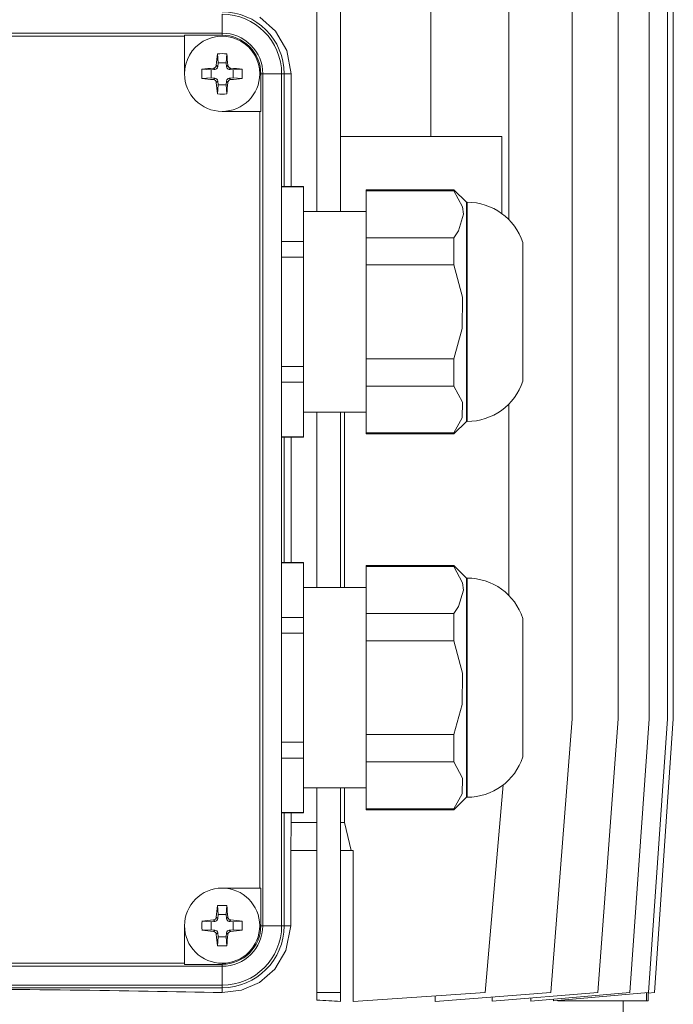
# Model space of a CAD drawing. Units: millimetres. Extents: x -4 to 213, y 0 to 297.
# Drawn here: x 156 to 166, y 239 to 254 of the extents above; entities that cross this region are included whole.
import ezdxf

# ---------------------------------------------------------------- set-up
doc = ezdxf.new("R2010")
doc.units = ezdxf.units.MM

msp = doc.modelspace()

# ---------------------------------------------------------------- linework, layer by layer
at = {"color": 250, "linetype": 'Continuous', "lineweight": 18}
for p, q in [((160.608, 261.881), (160.608, 251.181)), ((160.982, 251.181), (160.982, 261.881)), ((163.669, 251.054), (163.669, 261.881)), ((164.681, 243.081), (164.681, 261.881)), ((165.413, 243.081), (165.413, 261.881)), ((165.91, 243.081), (165.91, 261.881)), ((166.2, 243.081), (166.2, 261.881)), ((166.295, 261.881), (166.295, 243.081)), ((162.425, 255.881), (162.425, 252.381)), ((159.095, 254.029), (159.095, 254.331)), ((159.949, 254.063), (159.698, 254.285)), ((159.095, 254.029), (146.495, 254.029)), ((159.095, 253.998), (159.095, 254.029)), ((160.128, 253.754), (159.949, 254.063)), ((147.095, 253.981), (158.495, 253.981)), ((158.495, 253.981), (158.495, 253.998)), ((159.095, 253.998), (158.495, 253.998)), ((158.495, 253.981), (158.495, 253.381)), ((160.196, 253.381), (160.128, 253.754)), ((159.022, 253.702), (159.031, 253.557)), ((159.031, 253.557), (159.025, 253.495)), ((159.159, 253.557), (159.031, 253.557)), ((159.168, 253.702), (159.159, 253.557)), ((159.164, 253.495), (159.159, 253.557)), ((158.773, 253.454), (158.918, 253.444)), ((158.98, 253.45), (158.918, 253.444)), ((158.918, 253.444), (158.918, 253.317)), ((158.957, 253.473), (158.98, 253.45)), ((159.002, 253.518), (159.025, 253.495)), ((159.187, 253.518), (159.164, 253.495)), ((159.232, 253.473), (159.209, 253.45)), ((159.271, 253.444), (159.209, 253.45)), ((159.416, 253.454), (159.271, 253.444)), ((159.271, 253.317), (159.271, 253.444)), ((158.773, 253.307), (158.918, 253.317)), ((158.918, 253.317), (158.98, 253.311)), ((158.957, 253.288), (158.98, 253.311)), ((159.002, 253.243), (159.025, 253.266)), ((159.025, 253.266), (159.031, 253.204)), ((159.159, 253.204), (159.164, 253.266)), ((159.187, 253.243), (159.164, 253.266)), ((159.209, 253.311), (159.271, 253.317)), ((159.232, 253.288), (159.209, 253.311)), ((159.416, 253.307), (159.271, 253.317)), ((159.744, 253.381), (159.712, 253.381)), ((159.712, 253.381), (159.712, 252.781)), ((160.045, 253.381), (159.744, 253.381)), ((159.744, 239.781), (159.744, 253.381)), ((160.084, 253.381), (160.045, 253.381)), ((160.045, 239.781), (160.045, 253.381)), ((160.084, 251.581), (160.084, 253.381)), ((160.196, 253.381), (160.084, 253.381)), ((160.196, 251.581), (160.196, 253.381)), ((159.022, 253.059), (159.031, 253.204)), ((159.031, 253.204), (159.159, 253.204)), ((159.168, 253.059), (159.159, 253.204)), ((159.095, 252.781), (159.695, 252.781)), ((159.695, 252.781), (159.695, 240.381)), ((159.695, 252.781), (159.712, 252.781)), ((160.982, 252.381), (163.557, 252.381)), ((163.557, 252.381), (163.557, 251.15)), ((160.045, 251.581), (160.395, 251.581)), ((160.395, 251.575), (160.045, 251.575)), ((160.395, 251.575), (160.395, 251.581)), ((160.395, 250.703), (160.395, 251.575)), ((161.395, 251.514), (161.395, 251.531)), ((161.395, 251.531), (162.795, 251.531)), ((161.395, 251.514), (161.395, 250.764)), ((162.795, 251.514), (161.395, 251.514)), ((162.795, 251.514), (162.795, 251.531)), ((162.795, 251.531), (162.995, 251.331)), ((162.93, 251.255), (162.795, 251.514)), ((162.945, 251.139), (162.93, 251.255)), ((162.995, 251.096), (162.995, 251.331)), ((162.995, 251.331), (163.003, 251.331)), ((163.003, 251.096), (163.003, 251.331)), ((160.395, 251.181), (161.395, 251.181)), ((162.868, 250.875), (162.945, 251.139)), ((162.995, 247.831), (162.995, 251.096)), ((163.003, 247.831), (163.003, 251.096)), ((161.395, 250.331), (161.395, 250.764)), ((161.395, 250.764), (162.795, 250.764)), ((162.795, 250.764), (162.868, 250.875)), ((162.795, 250.331), (162.795, 250.764)), ((160.045, 250.703), (160.395, 250.703)), ((160.395, 250.452), (160.395, 250.703)), ((163.895, 250.539), (163.895, 250.687)), ((160.395, 250.452), (160.045, 250.452)), ((160.395, 248.709), (160.395, 250.452)), ((163.895, 250.265), (163.895, 250.539)), ((161.395, 250.331), (161.395, 248.831)), ((162.795, 250.331), (161.395, 250.331)), ((162.93, 249.814), (162.795, 250.331)), ((163.895, 249.901), (163.895, 250.265)), ((162.925, 249.314), (162.93, 249.814)), ((163.895, 249.493), (163.895, 249.901)), ((163.895, 249.097), (163.895, 249.493)), ((162.795, 248.831), (162.925, 249.314)), ((163.895, 248.767), (163.895, 249.097)), ((160.045, 248.709), (160.395, 248.709)), ((160.395, 248.458), (160.395, 248.709)), ((161.395, 248.397), (161.395, 248.831)), ((161.395, 248.831), (162.795, 248.831)), ((162.795, 248.397), (162.795, 248.831)), ((163.895, 248.55), (163.895, 248.767)), ((163.895, 248.474), (163.895, 248.55)), ((160.395, 248.458), (160.045, 248.458)), ((160.395, 247.586), (160.395, 248.458)), ((161.395, 248.397), (161.395, 247.647)), ((162.795, 248.397), (161.395, 248.397)), ((162.93, 248.138), (162.795, 248.397)), ((162.925, 247.888), (162.93, 248.138)), ((163.669, 245.054), (163.669, 248.107)), ((160.395, 247.981), (161.395, 247.981)), ((160.608, 247.981), (160.608, 245.181)), ((160.982, 245.181), (160.982, 247.981)), ((161.047, 245.181), (161.048, 247.981)), ((162.795, 247.647), (162.925, 247.888)), ((162.795, 247.631), (162.995, 247.831)), ((162.995, 247.831), (163.003, 247.831)), ((160.045, 247.586), (160.395, 247.586)), ((160.395, 247.581), (160.395, 247.586)), ((161.395, 247.631), (161.395, 247.647)), ((161.395, 247.647), (162.795, 247.647)), ((161.395, 247.631), (162.795, 247.631)), ((162.795, 247.631), (162.795, 247.647)), ((160.045, 247.581), (160.395, 247.581)), ((160.084, 245.581), (160.084, 247.581)), ((160.196, 245.581), (160.196, 247.581)), ((160.045, 245.581), (160.395, 245.581)), ((160.395, 245.575), (160.045, 245.575)), ((160.395, 245.575), (160.395, 245.581)), ((160.395, 244.703), (160.395, 245.575)), ((161.395, 245.514), (161.395, 245.531)), ((161.395, 245.531), (162.795, 245.531)), ((161.395, 245.514), (161.395, 244.764)), ((162.795, 245.514), (161.395, 245.514)), ((162.795, 245.514), (162.795, 245.531)), ((162.795, 245.531), (162.995, 245.331)), ((162.93, 245.255), (162.795, 245.514)), ((162.945, 245.139), (162.93, 245.255)), ((162.995, 245.096), (162.995, 245.331)), ((162.995, 245.331), (163.003, 245.331)), ((163.003, 245.096), (163.003, 245.331)), ((160.395, 245.181), (161.395, 245.181)), ((162.868, 244.875), (162.945, 245.139)), ((162.995, 241.831), (162.995, 245.096)), ((163.003, 241.831), (163.003, 245.096)), ((161.395, 244.331), (161.395, 244.764)), ((161.395, 244.764), (162.795, 244.764)), ((162.795, 244.764), (162.868, 244.875)), ((162.795, 244.331), (162.795, 244.764)), ((160.045, 244.703), (160.395, 244.703)), ((160.395, 244.452), (160.395, 244.703)), ((163.895, 244.539), (163.895, 244.687)), ((160.395, 244.452), (160.045, 244.452)), ((160.395, 242.709), (160.395, 244.452)), ((163.895, 244.265), (163.895, 244.539)), ((161.395, 244.331), (161.395, 242.831)), ((162.795, 244.331), (161.395, 244.331)), ((162.93, 243.814), (162.795, 244.331)), ((163.895, 243.901), (163.895, 244.265)), ((162.925, 243.314), (162.93, 243.814)), ((163.895, 243.493), (163.895, 243.901)), ((163.895, 243.097), (163.895, 243.493)), ((162.795, 242.831), (162.925, 243.314)), ((163.895, 242.767), (163.895, 243.097)), ((164.339, 238.712), (164.681, 243.081)), ((165.091, 238.712), (165.413, 243.081)), ((165.601, 238.712), (165.91, 243.081)), ((165.897, 238.712), (166.2, 243.081)), ((166.295, 243.081), (165.995, 238.712)), ((161.395, 242.397), (161.395, 242.831)), ((161.395, 242.831), (162.795, 242.831)), ((162.795, 242.397), (162.795, 242.831)), ((163.895, 242.55), (163.895, 242.767)), ((160.045, 242.709), (160.395, 242.709)), ((160.395, 242.458), (160.395, 242.709)), ((160.395, 242.458), (160.045, 242.458)), ((160.395, 241.586), (160.395, 242.458)), ((161.395, 242.397), (161.395, 241.647)), ((162.795, 242.397), (161.395, 242.397)), ((162.93, 242.138), (162.795, 242.397)), ((163.895, 242.474), (163.895, 242.55)), ((162.925, 241.888), (162.93, 242.138)), ((160.395, 241.981), (161.395, 241.981)), ((160.608, 241.981), (160.608, 238.712)), ((160.982, 238.712), (160.982, 241.981)), ((161.046, 241.427), (161.046, 241.981)), ((163.294, 238.712), (163.579, 242.028)), ((162.795, 241.647), (162.925, 241.888)), ((162.795, 241.631), (162.995, 241.831)), ((162.995, 241.831), (163.003, 241.831)), ((161.395, 241.631), (161.395, 241.647)), ((161.395, 241.647), (162.795, 241.647)), ((161.395, 241.631), (162.795, 241.631)), ((162.795, 241.631), (162.795, 241.647)), ((160.045, 241.586), (160.395, 241.586)), ((160.045, 241.581), (160.395, 241.581)), ((160.084, 239.781), (160.084, 241.581)), ((160.196, 241.427), (160.196, 241.581)), ((160.395, 241.581), (160.395, 241.586)), ((160.192, 240.981), (160.196, 241.427)), ((160.608, 241.427), (160.196, 241.427)), ((161.046, 241.427), (160.982, 241.427)), ((161.153, 240.981), (161.046, 241.427)), ((160.608, 240.981), (160.191, 240.981)), ((160.191, 239.781), (160.191, 240.981)), ((161.188, 240.981), (160.982, 240.981)), ((161.188, 238.571), (161.188, 240.981)), ((159.695, 240.381), (159.095, 240.381)), ((159.695, 240.381), (159.712, 240.381)), ((159.712, 240.381), (159.712, 239.781)), ((159.022, 240.102), (159.031, 239.957)), ((159.168, 240.102), (159.159, 239.957)), ((159.002, 239.918), (159.025, 239.895)), ((159.031, 239.957), (159.025, 239.895)), ((159.159, 239.957), (159.031, 239.957)), ((159.164, 239.895), (159.159, 239.957)), ((159.187, 239.918), (159.164, 239.895)), ((158.495, 239.781), (158.495, 239.181)), ((158.773, 239.854), (158.918, 239.844)), ((158.98, 239.85), (158.918, 239.844)), ((158.918, 239.844), (158.918, 239.717)), ((158.957, 239.873), (158.98, 239.85)), ((159.232, 239.873), (159.209, 239.85)), ((159.271, 239.844), (159.209, 239.85)), ((159.416, 239.854), (159.271, 239.844)), ((159.271, 239.717), (159.271, 239.844)), ((159.712, 239.781), (159.744, 239.781)), ((159.744, 239.781), (160.045, 239.781)), ((160.045, 239.781), (160.084, 239.781)), ((160.084, 239.781), (160.191, 239.781)), ((160.114, 239.383), (160.191, 239.781)), ((158.773, 239.707), (158.918, 239.717)), ((158.918, 239.717), (158.98, 239.711)), ((158.957, 239.688), (158.98, 239.711)), ((159.002, 239.643), (159.025, 239.666)), ((159.022, 239.459), (159.031, 239.604)), ((159.025, 239.666), (159.031, 239.604)), ((159.031, 239.604), (159.159, 239.604)), ((159.159, 239.604), (159.164, 239.666)), ((159.168, 239.459), (159.159, 239.604)), ((159.187, 239.643), (159.164, 239.666)), ((159.209, 239.711), (159.271, 239.717)), ((159.232, 239.688), (159.209, 239.711)), ((159.416, 239.707), (159.271, 239.717)), ((159.936, 239.088), (160.114, 239.383)), ((146.495, 239.132), (159.095, 239.132)), ((158.495, 239.181), (147.095, 239.181)), ((158.495, 239.181), (158.495, 239.163)), ((158.495, 239.163), (159.095, 239.163)), ((159.095, 239.132), (159.095, 239.163)), ((159.095, 238.831), (159.095, 239.132)), ((159.69, 238.876), (159.936, 239.088)), ((146.495, 238.831), (159.095, 238.831)), ((153.901, 238.791), (159.095, 238.791)), ((159.095, 238.831), (159.095, 238.791)), ((159.095, 238.791), (159.095, 238.712)), ((159.404, 238.75), (159.69, 238.876)), ((159.095, 238.712), (159.404, 238.75)), ((160.608, 238.712), (160.982, 238.712)), ((160.608, 238.712), (160.608, 238.594)), ((160.982, 238.571), (160.982, 238.712)), ((161.188, 238.571), (163.294, 238.712)), ((162.495, 238.573), (164.339, 238.712)), ((162.495, 238.573), (162.495, 238.658)), ((163.406, 238.576), (165.091, 238.712)), ((163.406, 238.576), (163.406, 238.642)), ((164.02, 238.578), (165.601, 238.712)), ((164.02, 238.578), (164.02, 238.625)), ((164.383, 238.58), (165.897, 238.712)), ((165.867, 238.581), (165.867, 238.709)), ((165.995, 238.712), (165.893, 238.703)), ((165.893, 238.703), (165.893, 238.711)), ((165.895, 238.581), (165.895, 238.703)), ((164.383, 238.58), (164.383, 238.609)), ((164.454, 238.586), (164.454, 238.581)), ((164.454, 238.581), (165.867, 238.581)), ((165.495, 238.231), (165.495, 238.581)), ((165.867, 238.581), (165.895, 238.581))]:
    msp.add_line(p, q, dxfattribs=at)
for centre, radius, start, end in [((159.095, 253.381), 0.99, 360, 90), ((159.095, 253.381), 0.95, 360, 90), ((159.095, 253.381), 0.649, 360, 90.0001), ((159.095, 253.381), 0.6, 359.9998, 180.0001), ((159.095, 253.381), 0.617, 360, 90.0001), ((170.98, 252.349), 12.035, 173.5461, 174.4247), ((159.095, 251.532), 2.171, 88.0694, 91.9304), ((147.209, 252.349), 12.035, 5.5752, 6.4537), ((160.942, 253.381), 2.17, 178.0688, 180.0005), ((160.126, 241.495), 12.035, 95.5751, 96.4537), ((158.952, 253.523), 0.0505, 275.7001, 354.2998), ((159.237, 253.523), 0.0505, 185.7001, 264.2998), ((158.063, 241.495), 12.035, 83.5461, 84.4247), ((157.246, 253.381), 2.171, 358.0694, 1.9304), ((159.095, 253.381), 0.6, 180.0001, 270), ((160.942, 253.38), 2.17, 179.9993, 181.931), ((160.126, 265.266), 12.035, 263.5461, 264.4247), ((158.952, 253.238), 0.0505, 5.7001, 84.2998), ((170.98, 254.412), 12.035, 185.5752, 186.4537), ((159.095, 253.381), 0.6, 270, 359.9998), ((147.209, 254.412), 12.035, 353.5461, 354.4247), ((159.237, 253.238), 0.0505, 95.7001, 174.2998), ((158.063, 265.266), 12.035, 275.5752, 276.4537), ((159.095, 255.229), 2.171, 268.0695, 271.9303), ((163.003, 250.391), 0.94, 18.4038, 90), ((163.003, 248.771), 0.94, 270, 341.5964), ((163.003, 244.391), 0.94, 18.4038, 90), ((163.003, 242.771), 0.94, 270, 341.5964), ((159.095, 239.781), 0.6, 89.9999, 179.9998), ((159.095, 239.781), 0.6, 270.0002, 89.9999), ((170.98, 238.749), 12.035, 173.5462, 174.4247), ((159.095, 237.933), 2.17, 89.9994, 91.9311), ((159.095, 237.933), 2.17, 88.0689, 90.0006), ((147.209, 238.749), 12.035, 5.5752, 6.4538), ((158.952, 239.923), 0.0505, 275.7001, 354.2998), ((159.237, 239.923), 0.0505, 185.7001, 264.2998), ((159.095, 239.781), 0.6, 179.9998, 270.0002), ((160.944, 239.781), 2.171, 178.0696, 181.9304), ((160.126, 227.895), 12.035, 95.5752, 96.4538), ((159.095, 239.781), 0.99, 270, 360), ((159.095, 239.781), 0.649, 270.0001, 0.0001), ((159.095, 239.781), 0.95, 270, 360), ((159.095, 239.781), 0.617, 270.0001, 0.0001), ((158.063, 227.895), 12.035, 83.5462, 84.4247), ((157.246, 239.781), 2.171, 358.0695, 1.9304), ((160.126, 251.666), 12.035, 263.5462, 264.4247), ((158.952, 239.638), 0.0505, 5.7001, 84.2998), ((170.98, 240.812), 12.035, 185.5752, 186.4538), ((147.209, 240.812), 12.035, 353.5462, 354.4247), ((159.237, 239.638), 0.0505, 95.7001, 174.2998), ((158.063, 251.666), 12.035, 275.5752, 276.4538), ((159.095, 241.629), 2.171, 268.0695, 271.9304)]:
    msp.add_arc(centre, radius, start, end, dxfattribs=at)
for centre, major_axis, ratio, start_param, end_param in [((158.975, 253.5), (0.0356, -0.0356), 0.993541, 5.588242, 6.978128), ((159.214, 253.5), (-0.0356, -0.0356), 0.993541, 5.588242, 6.978128), ((158.975, 253.261), (0.0356, 0.0356), 0.993541, 5.588242, 6.978128), ((159.214, 253.261), (-0.0356, 0.0356), 0.993541, 5.588242, 6.978128), ((158.975, 239.9), (0.0356, -0.0356), 0.993541, 5.588242, 6.978128), ((159.214, 239.9), (-0.0356, -0.0356), 0.993541, 5.588242, 6.978128), ((158.975, 239.661), (0.0356, 0.0356), 0.993541, 5.588242, 6.978128), ((159.214, 239.661), (-0.0356, 0.0356), 0.993541, 5.588242, 6.978128), ((152.795, 238.367), (-11.725, 0), 0.034921, 4.145141, 4.606194), ((152.795, 238.009), (11.725, 0), 0.066889, 0.797856, 0.841477)]:
    msp.add_ellipse(centre, major_axis=major_axis, ratio=ratio, start_param=start_param, end_param=end_param, dxfattribs=at)

doc.saveas('drawing.dxf')
